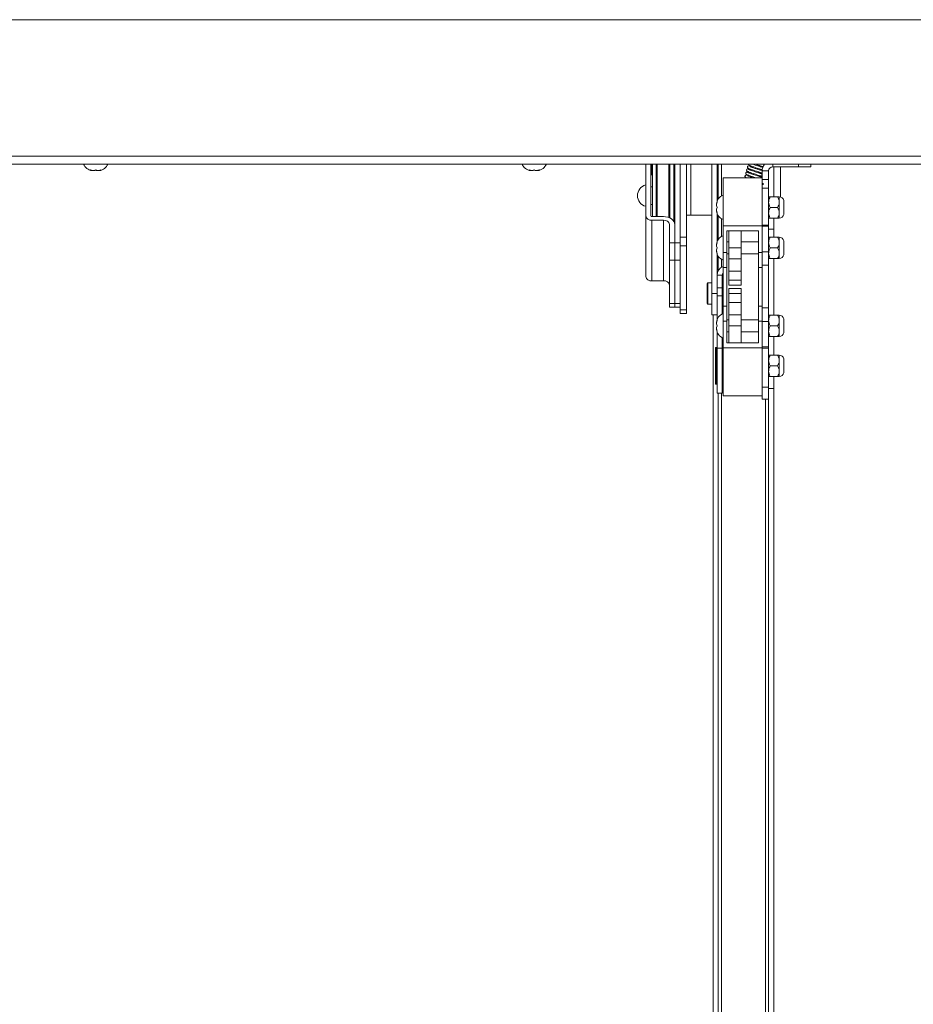
# Paper-space layout 'Top Level(2)' of a CAD drawing. Units: inches. Extents: x 10 to 812, y 15 to 629.
# Drawn here: x 149 to 183, y 454 to 492 of the extents above; entities that cross this region are included whole.
import ezdxf

# ---------------------------------------------------------------- set-up
doc = ezdxf.new("R2010")
doc.units = ezdxf.units.IN
doc.header["$MEASUREMENT"] = 0

psp = doc.layouts.new('Top Level(2)')

# ---------------------------------------------------------------- linework, layer by layer
at = {"color": 7, "linetype": 'Continuous', "lineweight": 15, "ltscale": 75}
for p, q in [((107.6405868, 492.3242939), (245.9218368, 492.3242939)), ((113.3593368, 487.0742939), (240.2030868, 487.0742939)), ((113.3593368, 486.7696064), (240.2030868, 486.7696064)), ((172.6363368, 484.7722201), (172.6363368, 486.7696064)), ((172.8332118, 484.7722201), (172.8332118, 486.7696064)), ((172.8918055, 484.7457036), (172.8918055, 486.7696064)), ((173.712118, 484.5658766), (173.712118, 486.7696064)), ((173.7500868, 486.7696064), (173.7500868, 486.6648356)), ((173.7594618, 486.7696064), (173.7594618, 483.7364191)), ((173.9563368, 486.7696064), (173.9563368, 483.9592864)), ((174.2094618, 486.7696064), (174.2094618, 483.9592864)), ((175.1827743, 486.7696064), (175.1827743, 481.7875233)), ((175.3796493, 486.7696064), (175.3796493, 485.3261042)), ((175.4293368, 485.4233664), (175.4293368, 486.7696064)), ((177.1140243, 486.6448351), (177.1140243, 486.6547919)), ((177.2027415, 486.7487783), (177.1348396, 486.7696064)), ((177.1656844, 486.7696064), (177.210053, 486.7602073)), ((177.5246493, 486.6627314), (178.5202743, 486.6627314)), ((177.5703993, 485.5098796), (177.5703993, 486.6627314)), ((177.8235243, 486.6627314), (177.8235243, 485.5036945)), ((178.9890243, 486.6627314), (178.5202743, 486.6627314)), ((178.9890243, 486.7696064), (178.9890243, 486.6627314)), ((172.8707118, 486.3598958), (172.8918055, 486.3598958)), ((175.6140243, 484.3872233), (175.6140243, 486.2434733)), ((175.6140243, 486.2434733), (177.1140243, 486.2434733)), ((177.1140243, 486.5176324), (177.1140243, 486.5290624)), ((177.3671493, 486.5052314), (177.1140243, 486.5052314)), ((177.1140243, 486.2434733), (177.1140243, 486.5052314)), ((177.1140243, 484.3872233), (177.1140243, 486.2434733)), ((177.1140243, 486.1737751), (177.3671493, 486.1737751)), ((177.3671493, 486.1737751), (177.3671493, 486.5052314)), ((177.3671493, 486.1737751), (177.3671493, 485.8423188)), ((172.8918055, 485.8902997), (172.8332118, 485.8902997)), ((173.7594618, 485.8902997), (173.712118, 485.8902997)), ((177.3671493, 485.8423188), (177.1140243, 485.8423188)), ((177.3671493, 484.4171035), (177.3671493, 485.8423188)), ((177.7138541, 485.5098796), (177.4306006, 485.5098796)), ((177.7773055, 485.3048014), (177.7773055, 485.5098796)), ((172.8332118, 485.2152997), (172.8918055, 485.2152997)), ((173.712118, 485.2152997), (173.7594618, 485.2152997)), ((175.3598904, 485.2403483), (175.3860979, 485.3106608)), ((175.3598904, 485.1700358), (175.3860979, 485.0997233)), ((175.3860979, 485.0997233), (175.3598904, 485.0294108)), ((177.7138541, 485.0997233), (177.4306006, 485.0997233)), ((177.7773055, 484.8946452), (177.7773055, 485.3048014)), ((177.9497375, 484.8311976), (177.9497375, 485.368249)), ((177.9577743, 485.2529084), (177.9497375, 485.2575485)), ((177.9577743, 485.2529084), (177.9577743, 484.9465382)), ((172.6363368, 484.7722201), (172.6363368, 482.4387677)), ((173.3188368, 484.7457036), (172.8707118, 484.7457036)), ((174.2094618, 484.8060126), (174.3669618, 484.8060126)), ((175.1827743, 484.8060126), (174.3669618, 484.8060126)), ((175.3860979, 484.8887858), (175.3598904, 484.9590983)), ((175.3796493, 484.8733424), (175.3796493, 483.7698542)), ((175.4293368, 483.8671164), (175.4293368, 484.7760802)), ((177.7138541, 484.6895671), (177.4306006, 484.6895671)), ((177.5703993, 484.2602875), (177.5703993, 484.6895671)), ((177.7773055, 484.6895671), (177.7773055, 484.8946452)), ((177.9497375, 484.9418981), (177.9577743, 484.9465382)), ((173.3188368, 484.6064919), (172.8707118, 484.6064919)), ((172.8707118, 484.6064919), (172.8707118, 482.2730396)), ((173.3188368, 484.6064919), (173.3188368, 482.2730396)), ((173.5532118, 483.7364191), (173.5532118, 484.4407638)), ((173.7500868, 483.7364191), (173.7500868, 484.4407638)), ((175.6140243, 484.3872233), (177.1140243, 484.3872233)), ((175.6140243, 483.3621089), (175.6140243, 484.3872233)), ((177.1140243, 484.4171035), (177.3671493, 484.4171035)), ((177.1140243, 483.3621089), (177.1140243, 484.3872233)), ((177.3671493, 484.3764047), (177.1140243, 484.3764047)), ((177.3671493, 484.4171035), (177.3671493, 484.3764047)), ((177.3671493, 483.3960866), (177.3671493, 484.3764047)), ((173.9563368, 483.9592864), (174.2094618, 483.9592864)), ((173.9563368, 483.6278301), (173.9563368, 483.9592864)), ((174.2094618, 483.9592864), (174.2094618, 483.6278301)), ((175.7546493, 483.3621089), (175.7546493, 484.1997233)), ((175.7546493, 484.1997233), (176.9733993, 484.1997233)), ((175.8371493, 483.5434733), (175.8371493, 484.1997233)), ((176.3058993, 483.5434733), (176.3058993, 484.1997233)), ((176.9733993, 484.1997233), (176.9733993, 483.3621089)), ((177.5703993, 484.2602875), (177.3671493, 484.2602875)), ((177.7138541, 483.9536296), (177.4306006, 483.9536296)), ((177.5703993, 483.9536296), (177.5703993, 484.2602875)), ((177.7773055, 483.7485514), (177.7773055, 483.9536296)), ((173.5532118, 483.0735065), (173.5532118, 483.7364191)), ((173.5532118, 483.7364191), (173.7500868, 483.7364191)), ((173.7500868, 483.7364191), (173.7500868, 483.0735065)), ((173.7594618, 483.7364191), (173.9563368, 483.7364191)), ((173.7594618, 483.0735065), (173.7594618, 483.7364191)), ((174.2094618, 483.6278301), (173.9563368, 483.6278301)), ((173.9563368, 481.1599933), (173.9563368, 483.6278301)), ((174.2094618, 481.1599933), (174.2094618, 483.6278301)), ((175.3598904, 483.6840983), (175.3860979, 483.7544108)), ((175.3598904, 483.6137858), (175.3860979, 483.5434733)), ((175.3860979, 483.5434733), (175.3598904, 483.4731608)), ((175.8371493, 483.7778483), (175.7546493, 483.7778483)), ((175.8371493, 483.5434733), (176.3058993, 483.5434733)), ((175.8371493, 483.1169108), (175.8371493, 483.5434733)), ((176.9733993, 483.7778483), (176.3058993, 483.7778483)), ((176.3058993, 483.1169108), (176.3058993, 483.5434733)), ((177.7138541, 483.5434733), (177.4306006, 483.5434733)), ((177.7773055, 483.3383952), (177.7773055, 483.7485514)), ((177.9497375, 483.2749476), (177.9497375, 483.811999)), ((177.9577743, 483.6966584), (177.9497375, 483.7012985)), ((177.9577743, 483.6966584), (177.9577743, 483.3902882)), ((175.3860979, 483.3325358), (175.3598904, 483.4028483)), ((175.3796493, 483.3170924), (175.3796493, 482.6078483)), ((175.4293368, 482.6716226), (175.4293368, 483.2198302)), ((175.6140243, 483.3621089), (175.7546493, 483.3621089)), ((175.6140243, 482.7854912), (175.6140243, 483.3621089)), ((175.7546493, 482.7854912), (175.7546493, 483.3621089)), ((175.7546493, 483.3090983), (175.8371493, 483.3090983)), ((176.3058993, 483.3090983), (176.9733993, 483.3090983)), ((176.9733993, 483.3621089), (177.1140243, 483.3621089)), ((176.9733993, 483.3621089), (176.9733993, 482.7854912)), ((177.3671493, 483.3960866), (177.1140243, 483.3960866)), ((177.1140243, 482.7854912), (177.1140243, 483.3621089)), ((177.3671493, 482.8731608), (177.3671493, 483.3960866)), ((177.7138541, 483.1333171), (177.4306006, 483.1333171)), ((177.5703993, 480.9536296), (177.5703993, 483.1333171)), ((177.7773055, 483.1333171), (177.7773055, 483.3383952)), ((177.9497375, 483.3856481), (177.9577743, 483.3902882)), ((173.7500868, 483.0735065), (173.5532118, 483.0735065)), ((173.5532118, 483.0735065), (173.5532118, 481.4029668)), ((173.7500868, 483.0735065), (173.7500868, 481.4029668)), ((173.9563368, 483.0735065), (173.7594618, 483.0735065)), ((173.7594618, 483.0735065), (173.7594618, 481.4029668)), ((175.6140243, 482.7854912), (175.7546493, 482.7854912)), ((175.6140243, 481.3014554), (175.6140243, 482.7854912)), ((175.7546493, 481.3014554), (175.7546493, 482.7854912)), ((175.8371493, 482.6481608), (175.8371493, 483.1169108)), ((175.8371493, 483.1169108), (176.3058993, 483.1169108)), ((176.3058993, 482.6481608), (176.3058993, 483.1169108)), ((176.9733993, 482.7854912), (177.1140243, 482.7854912)), ((176.9733993, 482.7854912), (176.9733993, 481.3014554)), ((177.3671493, 482.8731608), (177.1140243, 482.8731608)), ((177.1140243, 481.3014554), (177.1140243, 482.7854912)), ((177.3671493, 481.2325358), (177.3671493, 482.8731608)), ((175.3796493, 482.6078483), (175.3995863, 482.6078483)), ((175.3796493, 482.4906608), (175.3796493, 482.6078483)), ((175.5765243, 482.4906608), (175.3796493, 482.4906608)), ((175.3796493, 482.0044851), (175.3796493, 482.4906608)), ((175.6140243, 482.4906608), (175.5765243, 482.4906608)), ((175.5765243, 482.0044851), (175.5765243, 482.4906608)), ((175.8371493, 482.6481608), (176.3058993, 482.6481608)), ((175.8371493, 482.3012858), (175.8371493, 482.6481608)), ((176.3058993, 482.3012858), (176.3058993, 482.6481608)), ((173.3188368, 482.2730396), (172.8707118, 482.2730396)), ((175.0327743, 482.2000358), (174.9952743, 482.1625358)), ((174.9952743, 481.4125358), (174.9952743, 482.1625358)), ((175.1827743, 482.2000358), (175.0327743, 482.2000358)), ((175.0327743, 482.2000358), (175.0327743, 481.3750358)), ((175.3796493, 482.0044851), (175.5765243, 482.0044851)), ((175.3796493, 481.7031784), (175.3796493, 482.0044851)), ((175.5765243, 482.0044851), (175.5765243, 481.7031784)), ((175.8371493, 482.3012858), (176.3058993, 482.3012858)), ((175.8371493, 482.1137858), (175.8371493, 482.3012858)), ((175.8371493, 482.1137858), (176.3058993, 482.1137858)), ((176.3058993, 482.1137858), (176.3058993, 482.3012858)), ((175.1827743, 481.7875233), (175.3796493, 481.7875233)), ((175.1827743, 481.7875233), (175.1827743, 480.9672233)), ((175.5765243, 481.7031784), (175.3796493, 481.7031784)), ((175.3796493, 480.7698542), (175.3796493, 481.7031784)), ((175.5765243, 480.9954444), (175.5765243, 481.7031784)), ((175.8371493, 481.9731608), (176.3058993, 481.9731608)), ((175.8371493, 481.7856608), (175.8371493, 481.9731608)), ((175.8371493, 481.7856608), (176.3058993, 481.7856608)), ((175.8371493, 481.4387858), (175.8371493, 481.7856608)), ((176.3058993, 481.7856608), (176.3058993, 481.9731608)), ((176.3058993, 481.4387858), (176.3058993, 481.7856608)), ((173.5532118, 481.4029668), (173.7500868, 481.4029668)), ((173.5532118, 481.2656731), (173.5532118, 481.4029668)), ((173.5532118, 481.2656731), (173.7500868, 481.2656731)), ((173.7500868, 481.4029668), (173.7500868, 481.2656731)), ((173.7594618, 481.4029668), (173.9563368, 481.4029668)), ((173.7594618, 481.2656731), (173.7594618, 481.4029668)), ((173.7594618, 481.2656731), (173.9563368, 481.2656731)), ((174.9952743, 481.4125358), (175.0327743, 481.3750358)), ((175.0327743, 481.3750358), (175.1827743, 481.3750358)), ((175.7546493, 481.3014554), (175.6140243, 481.3014554)), ((175.6140243, 480.7248377), (175.6140243, 481.3014554)), ((175.7546493, 480.7248377), (175.7546493, 481.3014554)), ((175.8371493, 481.4387858), (176.3058993, 481.4387858)), ((175.8371493, 480.9700358), (175.8371493, 481.4387858)), ((176.3058993, 480.9700358), (176.3058993, 481.4387858)), ((177.1140243, 481.3014554), (176.9733993, 481.3014554)), ((176.9733993, 481.3014554), (176.9733993, 480.7248377)), ((177.1140243, 480.7248377), (177.1140243, 481.3014554)), ((177.3671493, 481.2325358), (177.1140243, 481.2325358)), ((177.3671493, 480.70961), (177.3671493, 481.2325358)), ((173.9563368, 481.1599933), (174.2094618, 481.1599933)), ((173.9563368, 481.0226996), (173.9563368, 481.1599933)), ((173.9563368, 481.0226996), (174.2094618, 481.0226996)), ((174.2094618, 481.1599933), (174.2094618, 481.0226996)), ((175.1827743, 480.9672233), (175.3796493, 480.9672233)), ((175.2260868, 433.1108628), (175.2260868, 480.9672233)), ((175.5765243, 481.0844108), (175.6140243, 481.0844108)), ((175.8371493, 480.9700358), (176.3058993, 480.9700358)), ((175.8371493, 480.5434733), (175.8371493, 480.9700358)), ((176.3058993, 480.5434733), (176.3058993, 480.9700358)), ((177.7138541, 480.9536296), (177.4306006, 480.9536296)), ((177.7773055, 480.7485514), (177.7773055, 480.9536296)), ((175.3598904, 480.6840983), (175.3860979, 480.7544108)), ((175.3598904, 480.6137858), (175.3860979, 480.5434733)), ((175.3860979, 480.5434733), (175.3598904, 480.4731608)), ((175.6140243, 480.7248377), (175.7546493, 480.7248377)), ((175.6140243, 479.6997233), (175.6140243, 480.7248377)), ((175.8371493, 480.7778483), (175.7546493, 480.7778483)), ((175.7546493, 479.8872233), (175.7546493, 480.7248377)), ((175.8371493, 480.5434733), (176.3058993, 480.5434733)), ((175.8371493, 479.8872233), (175.8371493, 480.5434733)), ((176.9733993, 480.7778483), (176.3058993, 480.7778483)), ((176.3058993, 479.8872233), (176.3058993, 480.5434733)), ((176.9733993, 480.7248377), (176.9733993, 479.8872233)), ((176.9733993, 480.7248377), (177.1140243, 480.7248377)), ((177.1140243, 479.6997233), (177.1140243, 480.7248377)), ((177.3671493, 480.70961), (177.1140243, 480.70961)), ((177.3671493, 479.7292919), (177.3671493, 480.70961)), ((177.7138541, 480.5434733), (177.4306006, 480.5434733)), ((177.7773055, 480.3383952), (177.7773055, 480.7485514)), ((177.9497375, 480.2749476), (177.9497375, 480.811999)), ((177.9577743, 480.6966584), (177.9497375, 480.7012985)), ((177.9577743, 480.6966584), (177.9577743, 480.3902882)), ((175.3860979, 480.3325358), (175.3598904, 480.4028483)), ((175.3796493, 479.6839134), (175.3796493, 480.3170924)), ((175.7546493, 480.3090983), (175.8371493, 480.3090983)), ((176.3058993, 480.3090983), (176.9733993, 480.3090983)), ((177.7138541, 480.1333171), (177.4306006, 480.1333171)), ((177.5703993, 479.4161296), (177.5703993, 480.1333171)), ((177.7773055, 480.1333171), (177.7773055, 480.3383952)), ((177.9497375, 480.3856481), (177.9577743, 480.3902882)), ((175.5765243, 479.6839134), (175.5765243, 480.0915022)), ((176.9733993, 479.8872233), (175.7546493, 479.8872233)), ((177.1140243, 479.7292919), (177.3671493, 479.7292919)), ((177.3671493, 479.7292919), (177.3671493, 479.6885931)), ((175.3210555, 478.3122233), (175.3210555, 479.6997233)), ((175.3702743, 479.7090983), (175.3304305, 479.7090983)), ((175.5765243, 479.6839134), (175.3796493, 479.6839134)), ((175.3796493, 477.9512858), (175.3796493, 479.6839134)), ((175.5765243, 477.9512858), (175.5765243, 479.6839134)), ((175.6046493, 479.5778483), (175.5765243, 479.5778483)), ((175.6140243, 479.6997233), (177.1140243, 479.6997233)), ((175.6140243, 477.8434733), (175.6140243, 479.6997233)), ((177.1140243, 477.8434733), (177.1140243, 479.6997233)), ((177.3671493, 479.6885931), (177.1140243, 479.6885931)), ((177.3671493, 478.1856608), (177.3671493, 479.6885931)), ((177.7138541, 479.4161296), (177.4306006, 479.4161296)), ((177.7773055, 479.2110514), (177.7773055, 479.4161296)), ((177.7138541, 479.0059733), (177.4306006, 479.0059733)), ((177.7773055, 478.8008952), (177.7773055, 479.2110514)), ((177.9497375, 478.7374476), (177.9497375, 479.274499)), ((177.9577743, 479.1591584), (177.9497375, 479.1637985)), ((177.9577743, 479.1591584), (177.9577743, 478.8527882)), ((177.7138541, 478.5958171), (177.4306006, 478.5958171)), ((177.5703993, 478.1263251), (177.5703993, 478.5958171)), ((177.7773055, 478.5958171), (177.7773055, 478.8008952)), ((177.9497375, 478.8481481), (177.9577743, 478.8527882)), ((175.3304305, 478.3028483), (175.3702743, 478.3028483)), ((175.5765243, 478.4340983), (175.6046493, 478.4340983)), ((175.3796493, 477.9512858), (175.5765243, 477.9512858)), ((175.4293368, 446.4060666), (175.4293368, 477.9512858)), ((175.6140243, 477.8434733), (177.1140243, 477.8434733)), ((177.1140243, 478.1856608), (177.3671493, 478.1856608)), ((177.1140243, 477.7169108), (177.1140243, 477.8434733)), ((177.3671493, 478.1856608), (177.3671493, 477.7169108)), ((177.5703993, 478.1263251), (177.3671493, 478.1263251)), ((177.5703993, 432.4143167), (177.5703993, 478.1263251)), ((177.3671493, 477.7169108), (177.1140243, 477.7169108)), ((177.3671493, 432.4143167), (177.3671493, 477.7169108))]:
    psp.add_line(p, q, dxfattribs=at)
at = {"color": 8, "linetype": 'Continuous', "lineweight": 15, "ltscale": 75}
for p, q in [((172.8707118, 486.7696064), (172.8707118, 486.3598958)), ((173.0382655, 484.7457036), (173.0382655, 486.7696064)), ((173.0786493, 484.7457036), (173.0786493, 486.7696064)), ((173.5252742, 484.7084951), (173.5252742, 486.7696064)), ((173.565658, 484.6908196), (173.565658, 486.7696064)), ((174.3669618, 484.8060126), (174.3669618, 486.7696064)), ((175.5474618, 485.5353115), (175.5474618, 486.7696064)), ((177.5246493, 486.6627314), (177.5246493, 486.7696064)), ((178.5202743, 486.6627314), (178.5202743, 486.7696064)), ((175.5474618, 483.9790615), (175.5474618, 484.6641351)), ((175.5474618, 482.7919515), (175.5474618, 483.1078851)), ((175.3304305, 479.7090983), (175.3304305, 478.3028483)), ((175.3702743, 479.0059733), (175.3702743, 479.7090983)), ((175.6046493, 479.0059733), (175.6046493, 479.5778483)), ((175.3702743, 478.3028483), (175.3702743, 479.0059733)), ((175.6046493, 478.4340983), (175.6046493, 479.0059733)), ((175.5474618, 446.4275751), (175.5474618, 477.9512858)), ((177.2490243, 477.7169108), (177.2490243, 446.6146064))]:
    psp.add_line(p, q, dxfattribs=at)
at = {"color": 7, "linetype": 'Continuous', "lineweight": 15, "ltscale": 75, "flags": 128}
psp.add_lwpolyline([(173.7500868, 484.4407638), (173.7418004, 484.5002546), (173.7172598, 484.5574592), (173.677408, 484.6101793), (173.6237765, 484.6563888), (173.5584264, 484.694312), (173.483869, 484.7224914), (173.4029695, 484.7398442), (173.3188368, 484.7457036)], dxfattribs=at)
at = {"color": 7, "linetype": 'Continuous', "lineweight": 15, "ltscale": 5625}
for centre, radius, start, end in [((151.3749618, 486.9148915), 0.4021601, 201.17771323, 263.30489301), ((151.5624618, 486.9148915), 0.4021601, 276.67564382, 338.82228677), ((168.2499618, 486.9148915), 0.4021601, 201.17771323, 263.30489301), ((168.4374618, 486.9148915), 0.4021601, 276.67564382, 338.82228677), ((173.5136673, 486.6682655), 0.2364443, 327.0675995, 359.16881377), ((177.5246493, 486.5052314), 0.410625, 141.03518554, 180), ((177.5246493, 486.5052314), 0.1575, 90, 180), ((172.8660243, 486.3267501), 0.0334754, 81.95053302, 168.57824634), ((172.740849, 485.5527997), 0.4232623, 104.29537957, 255.70462043), ((175.7593094, 485.1934733), 0.4021601, 111.17771323, 173.26835882), ((177.7773055, 485.3340983), 0.1757813, 11.2026394, 90), ((172.8414149, 484.8136521), 0.2092215, 191.42175366, 278.04946698), ((172.8660243, 484.7788492), 0.0334754, 191.42175366, 278.04946698), ((175.7593094, 485.0059733), 0.4021601, 186.72208974, 248.82228677), ((177.7773055, 484.8653483), 0.1757813, 270, 348.7973606), ((173.3481336, 484.3993317), 0.2092215, 11.42175366, 98.04946698), ((175.7593094, 483.6372233), 0.4021601, 111.17771323, 173.26835882), ((177.7773055, 483.7778483), 0.1757813, 11.2026394, 90), ((175.7593094, 483.4497233), 0.4021601, 186.72208974, 248.82228677), ((177.7773055, 483.3090983), 0.1757813, 270, 348.7973606), ((175.7340243, 482.4906608), 0.354375, 109.7930835, 180), ((172.8414149, 482.4801997), 0.2092215, 191.42175366, 278.04946698), ((175.7340243, 482.4906608), 0.1575, 139.63240646, 180), ((173.3481336, 482.0658794), 0.2092215, 11.42175366, 98.04946698), ((175.7593094, 480.6372233), 0.4021601, 111.17771323, 173.26835882), ((177.7773055, 480.7778483), 0.1757812, 11.2026394, 90), ((175.7593094, 480.4497233), 0.4021601, 186.72208974, 248.82228677), ((177.7773055, 480.3090983), 0.1757812, 270, 348.7973606), ((175.3304305, 479.6997233), 0.009375, 90, 180), ((175.3702743, 479.6997233), 0.009375, 0, 90), ((175.6046493, 479.5684733), 0.009375, 0, 90), ((177.7773055, 479.2403483), 0.1757813, 11.2026394, 90), ((177.7773055, 478.7715983), 0.1757813, 270, 348.7973606), ((175.3304305, 478.3122233), 0.009375, 180, 270), ((175.3702743, 478.3122233), 0.009375, 270, 0), ((175.6046493, 478.4434733), 0.009375, 270, 0)]:
    psp.add_arc(centre, radius, start, end, dxfattribs=at)
at = {"color": 7, "linetype": 'Continuous', "lineweight": 15, "ltscale": 75}
for points, knots in [([(151.2577743, 486.54168), (151.2657999, 486.5390421), (151.2830123, 486.5333848), (151.3150123, 486.5255359), (151.3538803, 486.5188056), (151.383527, 486.516586), (151.3983993, 486.5154725)], [0, 0, 0, 0, 0.1765762372, 0.3786985084, 0.6883250567, 1, 1, 1, 1]), ([(151.3280868, 486.5154725), (151.3162433, 486.5173434), (151.2923451, 486.5211186), (151.2693656, 486.5347859), (151.2577743, 486.54168)], [0, 0, 0, 0, 0.4955803449, 1, 1, 1, 1]), ([(151.3983993, 486.5154725), (151.4102427, 486.5173434), (151.4341409, 486.5211186), (151.4571204, 486.5347859), (151.4687118, 486.54168)], [0, 0, 0, 0, 0.4955803449, 1, 1, 1, 1]), ([(151.4687118, 486.54168), (151.480076, 486.5348995), (151.5030484, 486.5211931), (151.5269477, 486.5173928), (151.5390243, 486.5154725)], [0, 0, 0, 0, 0.4946909845, 1, 1, 1, 1]), ([(151.5390243, 486.5154725), (151.553806, 486.5165777), (151.5834526, 486.5187943), (151.6217043, 486.5254089), (151.6538046, 486.533217), (151.6710241, 486.5388556), (151.6796493, 486.54168)], [0, 0, 0, 0, 0.3097807769, 0.6213010584, 0.8103109199, 1, 1, 1, 1]), ([(151.6796493, 486.54168), (151.668285, 486.5348995), (151.6453126, 486.5211931), (151.6214133, 486.5173928), (151.6093368, 486.5154725)], [0, 0, 0, 0, 0.4946909845, 1, 1, 1, 1]), ([(168.1327743, 486.54168), (168.1407999, 486.5390421), (168.1580123, 486.5333848), (168.1900123, 486.5255359), (168.2288803, 486.5188056), (168.258527, 486.516586), (168.2733993, 486.5154725)], [0, 0, 0, 0, 0.1765762372, 0.3786985084, 0.6883250567, 1, 1, 1, 1]), ([(168.2030868, 486.5154725), (168.1912433, 486.5173434), (168.1673451, 486.5211186), (168.1443656, 486.5347859), (168.1327743, 486.54168)], [0, 0, 0, 0, 0.4955803449, 1, 1, 1, 1]), ([(168.2733993, 486.5154725), (168.2852427, 486.5173434), (168.3091409, 486.5211186), (168.3321204, 486.5347859), (168.3437118, 486.54168)], [0, 0, 0, 0, 0.4955803449, 1, 1, 1, 1]), ([(168.3437118, 486.54168), (168.355076, 486.5348995), (168.3780484, 486.5211931), (168.4019477, 486.5173928), (168.4140243, 486.5154725)], [0, 0, 0, 0, 0.4946909845, 1, 1, 1, 1]), ([(168.4140243, 486.5154725), (168.428806, 486.5165777), (168.4584526, 486.5187943), (168.4967043, 486.5254089), (168.5288046, 486.533217), (168.5460241, 486.5388556), (168.5546493, 486.54168)], [0, 0, 0, 0, 0.3097807769, 0.6213010584, 0.8103109199, 1, 1, 1, 1]), ([(168.5546493, 486.54168), (168.543285, 486.5348995), (168.5203126, 486.5211931), (168.4964133, 486.5173928), (168.4843368, 486.5154725)], [0, 0, 0, 0, 0.4946909845, 1, 1, 1, 1]), ([(176.5188998, 486.5516289), (176.5180091, 486.5472367), (176.5160983, 486.5378142), (176.5189469, 486.5238563), (176.5241934, 486.5131481), (176.5282638, 486.5086368), (176.5300561, 486.5066503)], [0, 0, 0, 0, 0.3051244882, 0.6545768411, 0.847900896, 1, 1, 1, 1]), ([(176.5776894, 486.5863455), (176.573789, 486.5869421), (176.5660439, 486.5881268), (176.5510917, 486.5859753), (176.5359952, 486.578201), (176.5263868, 486.5685841), (176.5241756, 486.5634933), (176.5240398, 486.5631805)], [0, 0, 0, 0, 0.17970611922, 0.35684371151, 0.6880269194, 0.98083131271, 1, 1, 1, 1]), ([(176.6650202, 486.7030651), (176.6566679, 486.7042402), (176.6186551, 486.7095879), (176.5768001, 486.7015813), (176.5509415, 486.6759378), (176.5442199, 486.6549149), (176.5643408, 486.6179696), (176.626221, 486.5855245), (176.7158461, 486.5520551), (176.8343243, 486.5119593), (176.9400387, 486.4782798), (177.0232218, 486.4525045), (177.0769866, 486.4356596), (177.1042908, 486.4297061), (177.1140243, 486.4275838)], [0, 0, 0, 0, 0.03257413209, 0.148251359, 0.20015321421, 0.25020189817, 0.34917007578, 0.4604454318, 0.58879798883, 0.7153008994, 0.83274305748, 0.89118287905, 0.96120872233, 1, 1, 1, 1]), ([(176.5869338, 486.7527656), (176.5898498, 486.7479146), (176.594717, 486.7398177), (176.6061533, 486.731581), (176.6136542, 486.7287749), (176.6174286, 486.7273629)], [0, 0, 0, 0, 0.4261068088, 0.7112293465, 1, 1, 1, 1]), ([(177.1140243, 486.3797375), (177.108551, 486.3822185), (177.067746, 486.4007158), (176.9876921, 486.4288184), (176.8867044, 486.4604224), (176.7902006, 486.4918727), (176.7116431, 486.5186036), (176.6544221, 486.5396247), (176.6180525, 486.5543324), (176.594568, 486.5656859), (176.5954739, 486.5687), (176.5959013, 486.5701222)], [0, 0, 0, 0, 0.0263815593, 0.1966823481, 0.3200857904, 0.4416511961, 0.5997849178, 0.6924042478, 0.7935469918, 0.9025847884, 1, 1, 1, 1]), ([(176.5983875, 486.7384221), (176.6039321, 486.7338555), (176.6145473, 486.7251129), (176.6557243, 486.7063279), (176.707781, 486.6859322), (176.7794462, 486.6601337), (176.868178, 486.6302272), (176.9680924, 486.5987279), (177.0526909, 486.5710659), (177.0954637, 486.562017), (177.1140243, 486.5580904)], [0, 0, 0, 0, 0.1354281021, 0.2592755579, 0.3719436928, 0.4737937967, 0.644458062, 0.7738017922, 0.9018449019, 1, 1, 1, 1]), ([(177.1140243, 486.5176324), (177.0730412, 486.5306306), (176.9944965, 486.5555421), (176.8689297, 486.5951377), (176.7745189, 486.6268655), (176.7100125, 486.6499352), (176.6731137, 486.6643138), (176.6521041, 486.6712774), (176.6430506, 486.6748324), (176.642165, 486.6714003), (176.6420755, 486.6710537)], [0, 0, 0, 0, 0.20885039395, 0.40026564288, 0.6053240705, 0.71284233208, 0.81506096492, 0.90776588372, 0.99068468409, 1, 1, 1, 1]), ([(177.1383862, 486.6358497), (177.1196713, 486.6429781), (177.0729693, 486.6607668), (176.9914027, 486.6850378), (176.8923923, 486.717015), (176.8091912, 486.7448605), (176.7572024, 486.7630718), (176.7418677, 486.7690176), (176.7403494, 486.7696064)], [0, 0, 0, 0, 0.1399751173, 0.3493011852, 0.5554895207, 0.8243200757, 0.982605243, 1, 1, 1, 1]), ([(176.8398398, 486.7696064), (176.840026, 486.7695408), (176.8783984, 486.7560218), (176.9646366, 486.7285625), (177.0750999, 486.6938417), (177.1310369, 486.6767465), (177.1524702, 486.6701962)], [0, 0, 0, 0, 0.0019958737, 0.4113205571, 0.7744366141, 1, 1, 1, 1]), ([(177.0075621, 486.5513627), (177.0391096, 486.544814), (177.0814514, 486.5360246), (177.1168068, 486.5284752), (177.1258201, 486.5265506)], [0, 0, 0, 0, 0.7450654132, 1, 1, 1, 1]), ([(177.0376617, 486.6707417), (177.0516303, 486.6678783), (177.0888389, 486.6602511), (177.1208583, 486.6533858), (177.1408571, 486.6490979)], [0, 0, 0, 0, 0.3754140207, 1, 1, 1, 1]), ([(176.5731641, 486.3449606), (176.5619607, 486.3465302), (176.5354767, 486.3502405), (176.5010022, 486.3463565), (176.4703824, 486.3329633), (176.4553287, 486.3129784), (176.4540473, 486.2870204), (176.4714339, 486.2614549), (176.4995208, 486.2480189), (176.5090229, 486.2434733)], [0, 0, 0, 0, 0.1076254507, 0.2544171946, 0.3928877292, 0.5191246607, 0.6415573214, 0.8787351161, 1, 1, 1, 1]), ([(176.5489905, 486.4554895), (176.5450075, 486.4563943), (176.5371232, 486.4581853), (176.5218813, 486.4572723), (176.505858, 486.4511648), (176.4937136, 486.4397136), (176.4877767, 486.4290625), (176.4855351, 486.4174633), (176.4885628, 486.4021204), (176.4981288, 486.3894476), (176.5099695, 486.3815851), (176.5172597, 486.3794825), (176.5209422, 486.3784204)], [0, 0, 0, 0, 0.0727215737, 0.1439543277, 0.276709437, 0.3948717036, 0.4999681957, 0.6050736794, 0.7232627526, 0.8560463367, 0.9272837979, 1, 1, 1, 1]), ([(176.5435246, 486.4655174), (176.5396945, 486.4660515), (176.5320719, 486.4671146), (176.5175342, 486.4646535), (176.5024829, 486.4565399), (176.4923467, 486.4424137), (176.4884983, 486.4335776), (176.4883608, 486.4288844), (176.4883603, 486.4288658)], [0, 0, 0, 0, 0.1416092299, 0.2818331078, 0.5468518582, 0.7857336618, 0.9991467945, 1, 1, 1, 1]), ([(176.4921503, 486.3996492), (176.4923171, 486.399004), (176.4941288, 486.391994), (176.5025219, 486.3821289), (176.5148556, 486.3727045), (176.5225555, 486.3698432), (176.5264247, 486.3684054)], [0, 0, 0, 0, 0.046823625, 0.5087053245, 0.7531271189, 1, 1, 1, 1]), ([(176.5079617, 486.3786819), (176.5141856, 486.3740069), (176.526109, 486.3650508), (176.570386, 486.3456444), (176.6234839, 486.3251234), (176.6966594, 486.2990343), (176.7801121, 486.2711814), (176.8437557, 486.2509894), (176.8674461, 486.2434733)], [0, 0, 0, 0, 0.1811891857, 0.3471169457, 0.498422695, 0.6348465488, 0.8640772693, 1, 1, 1, 1]), ([(176.529684, 486.509837), (176.5314276, 486.5057313), (176.5347621, 486.49788), (176.5685675, 486.479804), (176.613627, 486.4603156), (176.6792019, 486.4352216), (176.7640478, 486.4058746), (176.8627182, 486.3738474), (176.9620009, 486.3422845), (177.0514715, 486.3192629), (177.0957919, 486.3174569), (177.1140243, 486.316714)], [0, 0, 0, 0, 0.1160940747, 0.2220081765, 0.3181660156, 0.4045734642, 0.549093826, 0.6581518208, 0.7659957233, 0.9037362105, 1, 1, 1, 1]), ([(176.7599491, 486.2434733), (176.7311193, 486.2529717), (176.6813833, 486.2693578), (176.6252614, 486.2894401), (176.5859045, 486.304457), (176.5615049, 486.3132965), (176.5489394, 486.319036), (176.5483856, 486.3149176), (176.548199, 486.3135303)], [0, 0, 0, 0, 0.2575472417, 0.4443101632, 0.6219039233, 0.7825771247, 0.9267598026, 1, 1, 1, 1]), ([(177.1140243, 486.2536474), (177.0765865, 486.2680983), (177.0116514, 486.2931633), (176.9097479, 486.3240053), (176.8107753, 486.3557718), (176.7244163, 486.3843545), (176.6562956, 486.4084871), (176.6085867, 486.4267075), (176.5706359, 486.4431429), (176.5623909, 486.4498977), (176.5581145, 486.4534012)], [0, 0, 0, 0, 0.16825712592, 0.29183847271, 0.41377444277, 0.57288291224, 0.6664346407, 0.76907528604, 0.8802272186, 1, 1, 1, 1]), ([(176.9441533, 486.3133888), (176.9447982, 486.3132579), (176.9691545, 486.3083155), (177.0189359, 486.2978238), (177.0772157, 486.2856481), (177.1061327, 486.2797487), (177.1140243, 486.2781387)], [0, 0, 0, 0, 0.010432328, 0.394014916, 0.8346247664, 1, 1, 1, 1]), ([(176.9729027, 486.4329812), (176.9810921, 486.4313018), (177.0295691, 486.4213606), (177.0790364, 486.4107186), (177.1127082, 486.4035427), (177.1140243, 486.4032623)], [0, 0, 0, 0, 0.1634102435, 0.9673031084, 1, 1, 1, 1]), ([(177.1140243, 486.0259275), (177.1163038, 486.0254454), (177.1386164, 486.0207264), (177.1576161, 486.0167825), (177.1663799, 486.0153377), (177.1673402, 486.0151794)], [0, 0, 0, 0, 0.0919993314, 0.9004991958, 1, 1, 1, 1]), ([(177.161965, 485.9826637), (177.1628713, 485.9821718), (177.1653448, 485.9808296), (177.1430326, 485.9855307), (177.1167181, 485.9911776), (177.1140243, 485.9917556)], [0, 0, 0, 0, 0.3417512951, 0.9326138942, 1, 1, 1, 1]), ([(177.4306006, 485.5098796), (177.4157791, 485.4818001), (177.3856291, 485.4246812), (177.368456, 485.3538654), (177.367378, 485.3133904), (177.3671493, 485.3048014)], [0, 0, 0, 0, 0.43238262249, 0.87954873867, 1, 1, 1, 1]), ([(177.3671493, 485.5098796), (177.3727695, 485.5098796), (177.3817331, 485.5098796), (177.417325, 485.5098796), (177.4306006, 485.5098796)], [0, 0, 0, 0, 0.6270018652, 1, 1, 1, 1]), ([(177.7773055, 485.3048014), (177.773637, 485.3408827), (177.7663581, 485.4124731), (177.7312619, 485.4775842), (177.7138541, 485.5098796)], [0, 0, 0, 0, 0.50399597334, 1, 1, 1, 1]), ([(177.7138541, 485.5098796), (177.7271298, 485.5098796), (177.7627216, 485.5098796), (177.7716853, 485.5098796), (177.7773055, 485.5098796)], [0, 0, 0, 0, 0.3729981348, 1, 1, 1, 1]), ([(175.3860979, 485.3106608), (175.3834669, 485.3026348), (175.3778244, 485.2854215), (175.3662153, 485.2389664), (175.3626101, 485.1996761), (175.3598904, 485.1700358)], [0, 0, 0, 0, 0.1766606255, 0.3788794938, 1, 1, 1, 1]), ([(175.3598904, 485.0294108), (175.3624455, 484.9997037), (175.3665584, 484.9518836), (175.38073, 484.9061199), (175.3860979, 484.8887858)], [0, 0, 0, 0, 0.6212275577, 1, 1, 1, 1]), ([(177.3671493, 485.3048014), (177.3708178, 485.2687202), (177.3780966, 485.1971298), (177.4131928, 485.1320187), (177.4306006, 485.0997233)], [0, 0, 0, 0, 0.50399597334, 1, 1, 1, 1]), ([(177.4306006, 485.0997233), (177.4157791, 485.0716439), (177.3856291, 485.014525), (177.368456, 484.9437091), (177.367378, 484.9032342), (177.3671493, 484.8946452)], [0, 0, 0, 0, 0.4323826225, 0.8795487387, 1, 1, 1, 1]), ([(177.7138541, 485.0997233), (177.7286757, 485.1278027), (177.7588256, 485.1849216), (177.7759987, 485.2557375), (177.7770767, 485.2962124), (177.7773055, 485.3048014)], [0, 0, 0, 0, 0.4323826225, 0.8795487387, 1, 1, 1, 1]), ([(177.7773055, 484.8946452), (177.773637, 484.9307264), (177.7663581, 485.0023168), (177.7312619, 485.0674279), (177.7138541, 485.0997233)], [0, 0, 0, 0, 0.5039959733, 1, 1, 1, 1]), ([(177.3671493, 484.8946452), (177.3708178, 484.8585639), (177.3780966, 484.7869735), (177.4131928, 484.7218624), (177.4306006, 484.6895671)], [0, 0, 0, 0, 0.5039959733, 1, 1, 1, 1]), ([(177.4306006, 484.6895671), (177.417325, 484.6895671), (177.3817331, 484.6895671), (177.3727695, 484.6895671), (177.3671493, 484.6895671)], [0, 0, 0, 0, 0.37299813762, 1, 1, 1, 1]), ([(177.7138541, 484.6895671), (177.7286757, 484.7176465), (177.7588256, 484.7747654), (177.7759987, 484.8455813), (177.7770767, 484.8860562), (177.7773055, 484.8946452)], [0, 0, 0, 0, 0.4323826225, 0.8795487387, 1, 1, 1, 1]), ([(177.7773055, 484.6895671), (177.7716853, 484.6895671), (177.7627216, 484.6895671), (177.7271298, 484.6895671), (177.7138541, 484.6895671)], [0, 0, 0, 0, 0.6270018624, 1, 1, 1, 1]), ([(177.4306006, 483.9536296), (177.4157791, 483.9255501), (177.3856291, 483.8684312), (177.368456, 483.7976154), (177.367378, 483.7571404), (177.3671493, 483.7485514)], [0, 0, 0, 0, 0.43238262249, 0.87954873867, 1, 1, 1, 1]), ([(177.3671493, 483.9536296), (177.3727695, 483.9536296), (177.3817331, 483.9536296), (177.417325, 483.9536296), (177.4306006, 483.9536296)], [0, 0, 0, 0, 0.6270018652, 1, 1, 1, 1]), ([(177.7773055, 483.7485514), (177.773637, 483.7846327), (177.7663581, 483.8562231), (177.7312619, 483.9213342), (177.7138541, 483.9536296)], [0, 0, 0, 0, 0.50399597334, 1, 1, 1, 1]), ([(177.7138541, 483.9536296), (177.7271298, 483.9536296), (177.7627216, 483.9536296), (177.7716853, 483.9536296), (177.7773055, 483.9536296)], [0, 0, 0, 0, 0.3729981348, 1, 1, 1, 1]), ([(175.3860979, 483.7544108), (175.3834669, 483.7463848), (175.3778244, 483.7291715), (175.3662153, 483.6827164), (175.3626101, 483.6434261), (175.3598904, 483.6137858)], [0, 0, 0, 0, 0.1766606255, 0.3788794938, 1, 1, 1, 1]), ([(177.3671493, 483.7485514), (177.3708178, 483.7124702), (177.3780966, 483.6408798), (177.4131928, 483.5757687), (177.4306006, 483.5434733)], [0, 0, 0, 0, 0.50399597334, 1, 1, 1, 1]), ([(177.4306006, 483.5434733), (177.4157791, 483.5153939), (177.3856291, 483.458275), (177.368456, 483.3874591), (177.367378, 483.3469842), (177.3671493, 483.3383952)], [0, 0, 0, 0, 0.4323826225, 0.8795487387, 1, 1, 1, 1]), ([(177.7138541, 483.5434733), (177.7286757, 483.5715527), (177.7588256, 483.6286716), (177.7759987, 483.6994875), (177.7770767, 483.7399624), (177.7773055, 483.7485514)], [0, 0, 0, 0, 0.4323826225, 0.8795487387, 1, 1, 1, 1]), ([(177.7773055, 483.3383952), (177.773637, 483.3744764), (177.7663581, 483.4460668), (177.7312619, 483.5111779), (177.7138541, 483.5434733)], [0, 0, 0, 0, 0.5039959733, 1, 1, 1, 1]), ([(175.3598904, 483.4731608), (175.3624455, 483.4434537), (175.3665584, 483.3956336), (175.38073, 483.3498699), (175.3860979, 483.3325358)], [0, 0, 0, 0, 0.6212275577, 1, 1, 1, 1]), ([(177.3671493, 483.3383952), (177.3708178, 483.3023139), (177.3780966, 483.2307235), (177.4131928, 483.1656124), (177.4306006, 483.1333171)], [0, 0, 0, 0, 0.5039959733, 1, 1, 1, 1]), ([(177.4306006, 483.1333171), (177.417325, 483.1333171), (177.3817331, 483.1333171), (177.3727695, 483.1333171), (177.3671493, 483.1333171)], [0, 0, 0, 0, 0.37299813762, 1, 1, 1, 1]), ([(177.7138541, 483.1333171), (177.7286757, 483.1613965), (177.7588256, 483.2185154), (177.7759987, 483.2893313), (177.7770767, 483.3298062), (177.7773055, 483.3383952)], [0, 0, 0, 0, 0.4323826225, 0.8795487387, 1, 1, 1, 1]), ([(177.7773055, 483.1333171), (177.7716853, 483.1333171), (177.7627216, 483.1333171), (177.7271298, 483.1333171), (177.7138541, 483.1333171)], [0, 0, 0, 0, 0.6270018624, 1, 1, 1, 1]), ([(177.4306006, 480.9536296), (177.4157791, 480.9255501), (177.3856291, 480.8684312), (177.368456, 480.7976154), (177.367378, 480.7571404), (177.3671493, 480.7485514)], [0, 0, 0, 0, 0.43238262249, 0.87954873867, 1, 1, 1, 1]), ([(177.3671493, 480.9536296), (177.3727695, 480.9536296), (177.3817331, 480.9536296), (177.417325, 480.9536296), (177.4306006, 480.9536296)], [0, 0, 0, 0, 0.6270018652, 1, 1, 1, 1]), ([(177.7773055, 480.7485514), (177.773637, 480.7846327), (177.7663581, 480.8562231), (177.7312619, 480.9213342), (177.7138541, 480.9536296)], [0, 0, 0, 0, 0.50399597334, 1, 1, 1, 1]), ([(177.7138541, 480.9536296), (177.7271298, 480.9536296), (177.7627216, 480.9536296), (177.7716853, 480.9536296), (177.7773055, 480.9536296)], [0, 0, 0, 0, 0.3729981348, 1, 1, 1, 1]), ([(175.3860979, 480.7544108), (175.3834669, 480.7463848), (175.3778244, 480.7291715), (175.3662153, 480.6827164), (175.3626101, 480.6434261), (175.3598904, 480.6137858)], [0, 0, 0, 0, 0.1766606255, 0.3788794938, 1, 1, 1, 1]), ([(175.3598904, 480.4731608), (175.3624455, 480.4434537), (175.3665584, 480.3956336), (175.38073, 480.3498699), (175.3860979, 480.3325358)], [0, 0, 0, 0, 0.6212275577, 1, 1, 1, 1]), ([(177.3671493, 480.7485514), (177.3708178, 480.7124702), (177.3780966, 480.6408798), (177.4131928, 480.5757687), (177.4306006, 480.5434733)], [0, 0, 0, 0, 0.50399597334, 1, 1, 1, 1]), ([(177.4306006, 480.5434733), (177.4157791, 480.5153939), (177.3856291, 480.458275), (177.368456, 480.3874591), (177.367378, 480.3469842), (177.3671493, 480.3383952)], [0, 0, 0, 0, 0.4323826225, 0.8795487387, 1, 1, 1, 1]), ([(177.7138541, 480.5434733), (177.7286757, 480.5715527), (177.7588256, 480.6286716), (177.7759987, 480.6994875), (177.7770767, 480.7399624), (177.7773055, 480.7485514)], [0, 0, 0, 0, 0.4323826225, 0.8795487387, 1, 1, 1, 1]), ([(177.7773055, 480.3383952), (177.773637, 480.3744764), (177.7663581, 480.4460668), (177.7312619, 480.5111779), (177.7138541, 480.5434733)], [0, 0, 0, 0, 0.5039959733, 1, 1, 1, 1]), ([(177.3671493, 480.3383952), (177.3708178, 480.3023139), (177.3780966, 480.2307235), (177.4131928, 480.1656124), (177.4306006, 480.1333171)], [0, 0, 0, 0, 0.5039959733, 1, 1, 1, 1]), ([(177.4306006, 480.1333171), (177.417325, 480.1333171), (177.3817331, 480.1333171), (177.3727695, 480.1333171), (177.3671493, 480.1333171)], [0, 0, 0, 0, 0.37299813762, 1, 1, 1, 1]), ([(177.7138541, 480.1333171), (177.7286757, 480.1613965), (177.7588256, 480.2185154), (177.7759987, 480.2893313), (177.7770767, 480.3298062), (177.7773055, 480.3383952)], [0, 0, 0, 0, 0.4323826225, 0.8795487387, 1, 1, 1, 1]), ([(177.7773055, 480.1333171), (177.7716853, 480.1333171), (177.7627216, 480.1333171), (177.7271298, 480.1333171), (177.7138541, 480.1333171)], [0, 0, 0, 0, 0.6270018624, 1, 1, 1, 1]), ([(177.4306006, 479.4161296), (177.4157791, 479.3880501), (177.3856291, 479.3309312), (177.368456, 479.2601154), (177.367378, 479.2196404), (177.3671493, 479.2110514)], [0, 0, 0, 0, 0.43238262249, 0.87954873867, 1, 1, 1, 1]), ([(177.3671493, 479.4161296), (177.3727695, 479.4161296), (177.3817331, 479.4161296), (177.417325, 479.4161296), (177.4306006, 479.4161296)], [0, 0, 0, 0, 0.6270018652, 1, 1, 1, 1]), ([(177.7773055, 479.2110514), (177.773637, 479.2471327), (177.7663581, 479.3187231), (177.7312619, 479.3838342), (177.7138541, 479.4161296)], [0, 0, 0, 0, 0.50399597334, 1, 1, 1, 1]), ([(177.7138541, 479.4161296), (177.7271298, 479.4161296), (177.7627216, 479.4161296), (177.7716853, 479.4161296), (177.7773055, 479.4161296)], [0, 0, 0, 0, 0.3729981348, 1, 1, 1, 1]), ([(177.3671493, 479.2110514), (177.3708178, 479.1749702), (177.3780966, 479.1033798), (177.4131928, 479.0382687), (177.4306006, 479.0059733)], [0, 0, 0, 0, 0.50399597334, 1, 1, 1, 1]), ([(177.4306006, 479.0059733), (177.4157791, 478.9778939), (177.3856291, 478.920775), (177.368456, 478.8499591), (177.367378, 478.8094842), (177.3671493, 478.8008952)], [0, 0, 0, 0, 0.4323826225, 0.8795487387, 1, 1, 1, 1]), ([(177.7138541, 479.0059733), (177.7286757, 479.0340527), (177.7588256, 479.0911716), (177.7759987, 479.1619875), (177.7770767, 479.2024624), (177.7773055, 479.2110514)], [0, 0, 0, 0, 0.4323826225, 0.8795487387, 1, 1, 1, 1]), ([(177.7773055, 478.8008952), (177.773637, 478.8369764), (177.7663581, 478.9085668), (177.7312619, 478.9736779), (177.7138541, 479.0059733)], [0, 0, 0, 0, 0.5039959733, 1, 1, 1, 1]), ([(177.3671493, 478.8008952), (177.3708178, 478.7648139), (177.3780966, 478.6932235), (177.4131928, 478.6281124), (177.4306006, 478.5958171)], [0, 0, 0, 0, 0.5039959733, 1, 1, 1, 1]), ([(177.4306006, 478.5958171), (177.417325, 478.5958171), (177.3817331, 478.5958171), (177.3727695, 478.5958171), (177.3671493, 478.5958171)], [0, 0, 0, 0, 0.37299813762, 1, 1, 1, 1]), ([(177.7138541, 478.5958171), (177.7286757, 478.6238965), (177.7588256, 478.6810154), (177.7759987, 478.7518313), (177.7770767, 478.7923062), (177.7773055, 478.8008952)], [0, 0, 0, 0, 0.4323826225, 0.8795487387, 1, 1, 1, 1]), ([(177.7773055, 478.5958171), (177.7716853, 478.5958171), (177.7627216, 478.5958171), (177.7271298, 478.5958171), (177.7138541, 478.5958171)], [0, 0, 0, 0, 0.6270018624, 1, 1, 1, 1])]:
    psp.add_open_spline(points, degree=3, knots=knots, dxfattribs=at)

doc.saveas('drawing.dxf')
